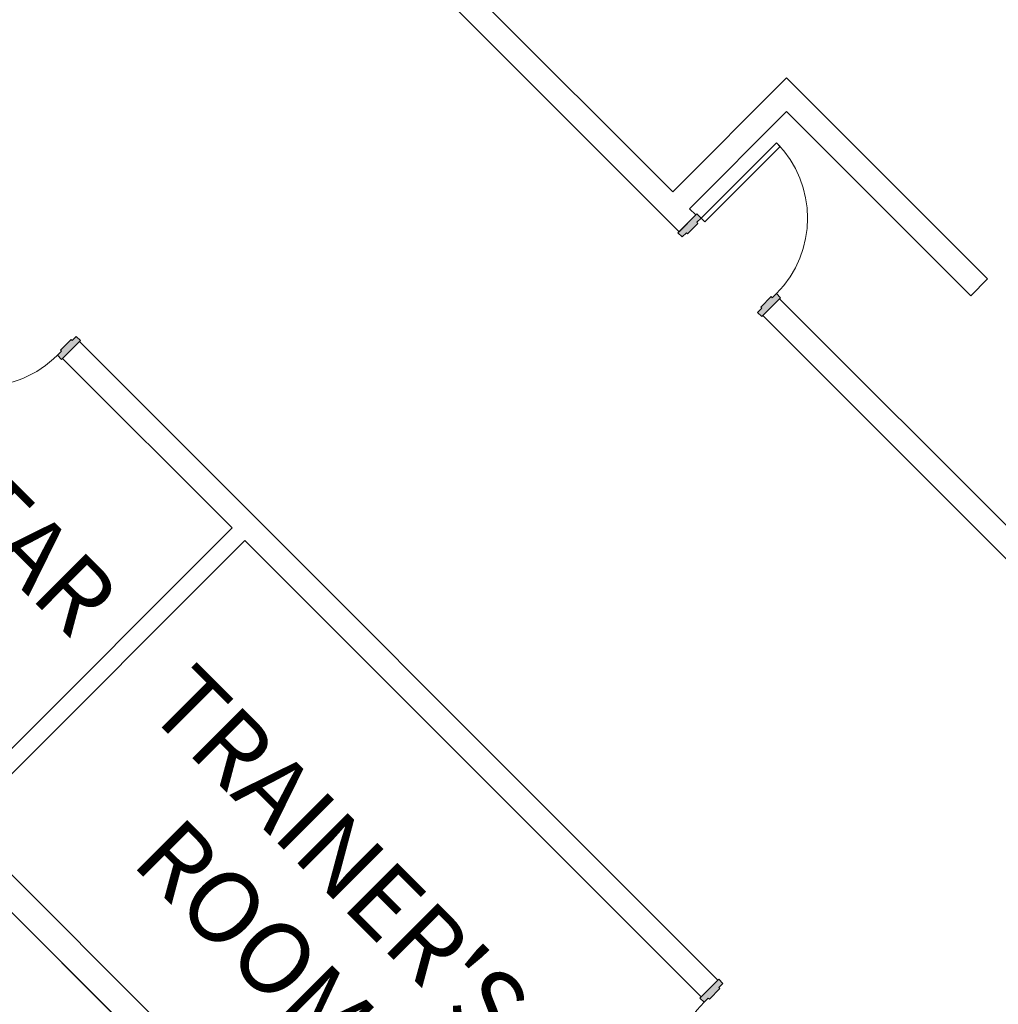
# Model space of a CAD drawing. Units: inches. Extents: x 24872 to 38165, y 149 to 12122.
# Drawn here: x 33844 to 34174, y 6650 to 6983 of the extents above; entities that cross this region are included whole.
import ezdxf

# ---------------------------------------------------------------- set-up
doc = ezdxf.new("R2010")
doc.units = ezdxf.units.IN
doc.header["$LTSCALE"] = 128
doc.header["$MEASUREMENT"] = 0
doc.layers.get('0').update_dxf_attribs({"lineweight": 0})
doc.layers.get('Defpoints').update_dxf_attribs({"lineweight": 0})
for name, color, linetype, lineweight in [('CCCC Level 1$0$Bldg-Doors', 1, 'Continuous', 0), ('CCCC Level 1$0$Bldg-Text', 9, 'Continuous', 0), ('CCCC Level 1$0$Bldg-Walls', 252, 'Continuous', 0), ('Show-Dimensions', 30, 'Continuous', 0), ('Xref', 7, 'Continuous', 0)]:
    doc.layers.add(name, color=color, linetype=linetype, lineweight=lineweight)
doc.layers.add('Expo_BoothOutline', color=5, linetype='Continuous')
doc.styles.add('CCCC Level 1$0$Standard', font='arial.ttf')
doc.styles.get("Standard").update_dxf_attribs({"font": 'arial.ttf'})
doc.dimstyles.get("Standard").update_dxf_attribs({"dimtxt": 24, "dimasz": 9, "dimexe": 0.125, "dimexo": 0.125, "dimgap": 3, "dimtad": 0, "dimtih": 1, "dimtoh": 1, "dimdec": 0, "dimzin": 0, "dimdsep": 46, "dimlunit": 4, "dimtxsty": 'Standard', "dimcen": 0.125, "dimclrd": 256, "dimclre": 256, "dimclrt": 256, "dimadec": 0, "dimazin": 0, "dimtfac": 1, "dimtdec": 0, "dimtix": 1, "dimtofl": 0, "dimtmove": 1, "dimatfit": 3, "dimfxl": 1, "dimtolj": 1, "dimtzin": 0, "dimlwd": -1, "dimlwe": -1, "dimarcsym": 0})

# ---------------------------------------------------------------- blocks, each defined once
blk = doc.blocks.new('CCCC Level 1$0$ZMM_Interior - Stud Door - Single - 3_-0_ x 7_-0_-6322772-01 Floor Plan - Doc - 2')
at = {"layer": 'CCCC Level 1$0$Bldg-Doors', "lineweight": 9}
h = blk.add_hatch(color=256, dxfattribs=at)
h.paths.add_polyline_path([(-20, 4.5), (-20, -4.5), (-18, -4.5), (-18, -2.5), (-17.5, -2.5), (-17.5, 2.5), (-18, 2.5), (-18, 4.5)], flags=0)
h.paths.add_polyline_path([(18, 4.5), (18, 2.5), (17.5, 2.5), (17.5, -2.5), (18, -2.5), (18, -4.5), (20, -4.5), (20, 4.5)], flags=0)
at = {"layer": 'CCCC Level 1$0$Bldg-Doors'}
for p, q in [((-20, -4.5), (-20, 4.5)), ((-20, 4.5), (-18, 4.5)), ((-18, 4.5), (-18, 2.5)), ((18, 2.5), (18, 4.5)), ((18, 4.5), (20, 4.5)), ((20, 4.5), (20, -4.5)), ((-18, 2.5), (-17.5, 2.5)), ((-17.5, 2.5), (-17.5, -2.5)), ((17.5, 2.5), (18, 2.5)), ((17.5, -2.5), (17.5, 2.5)), ((-18, -2.5), (-18, -4.5)), ((-17.5, -2.5), (-18, -2.5)), ((18, -2.5), (17.5, -2.5)), ((18, -4.5), (18, -2.5)), ((-18, -4.5), (-20, -4.5)), ((16.25, -40.5), (16.25, -4.5)), ((20, -4.5), (18, -4.5)), ((18, -4.5), (18, -40.5))]:
    blk.add_line(p, q, dxfattribs=at)
at = {"layer": 'CCCC Level 1$0$Bldg-Doors', "lineweight": 9}
for p, q in [((16.25, -4.5), (18, -4.5)), ((16.25, -40.5), (16.25, -4.5)), ((16.25, -40.5), (16.25, -4.5)), ((16.25, -4.5), (18, -4.5)), ((16.25, -4.5), (18, -4.5)), ((16.25, -40.5), (16.25, -4.5)), ((16.25, -4.5), (18, -4.5)), ((16.25, -40.5), (16.25, -4.5)), ((16.25, -4.5), (18, -4.5)), ((16.25, -40.5), (16.25, -4.5)), ((18, -4.5), (18, -40.5)), ((18, -4.5), (18, -40.5)), ((18, -4.5), (18, -40.5)), ((18, -4.5), (18, -40.5)), ((18, -4.5), (18, -40.5)), ((18, -40.5), (16.25, -40.5)), ((18, -40.5), (16.25, -40.5)), ((18, -40.5), (16.25, -40.5)), ((18, -40.5), (16.25, -40.5)), ((18, -40.5), (16.25, -40.5))]:
    blk.add_line(p, q, dxfattribs=at)
blk.add_arc((18, -4.5), 36, 180, 270, dxfattribs=at)
blk = doc.blocks.new('CCCC Level 1$0$ZMM_Interior - Stud Door - Single - 3_-0_ x 7_-0_-6322773-01 Floor Plan - Doc - 2')
at = {"layer": 'CCCC Level 1$0$Bldg-Doors', "lineweight": 9}
h = blk.add_hatch(color=256, dxfattribs=at)
h.paths.add_polyline_path([(20, -4.5), (20, 4.5), (18, 4.5), (18, 2.5), (17.5, 2.5), (17.5, -2.5), (18, -2.5), (18, -4.5)], flags=0)
h.paths.add_polyline_path([(-18, -4.5), (-18, -2.5), (-17.5, -2.5), (-17.5, 2.5), (-18, 2.5), (-18, 4.5), (-20, 4.5), (-20, -4.5)], flags=0)
for p, q in [((18, 40.5), (16.25, 40.5)), ((16.25, 40.5), (16.25, 4.5)), ((16.25, 40.5), (16.25, 4.5)), ((18, 40.5), (16.25, 40.5)), ((18, 40.5), (16.25, 40.5)), ((16.25, 40.5), (16.25, 4.5)), ((18, 40.5), (16.25, 40.5)), ((16.25, 40.5), (16.25, 4.5)), ((18, 40.5), (16.25, 40.5)), ((16.25, 40.5), (16.25, 4.5)), ((18, 4.5), (18, 40.5)), ((18, 4.5), (18, 40.5)), ((18, 4.5), (18, 40.5)), ((18, 4.5), (18, 40.5)), ((18, 4.5), (18, 40.5)), ((16.25, 4.5), (18, 4.5)), ((16.25, 4.5), (18, 4.5)), ((16.25, 4.5), (18, 4.5)), ((16.25, 4.5), (18, 4.5)), ((16.25, 4.5), (18, 4.5))]:
    blk.add_line(p, q, dxfattribs=at)
at = {"layer": 'CCCC Level 1$0$Bldg-Doors'}
for p, q in [((16.25, 40.5), (16.25, 4.5)), ((18, 4.5), (18, 40.5)), ((-18, 4.5), (-20, 4.5)), ((-20, 4.5), (-20, -4.5)), ((-18, 2.5), (-18, 4.5)), ((20, 4.5), (18, 4.5)), ((18, 4.5), (18, 2.5)), ((20, -4.5), (20, 4.5)), ((-17.5, 2.5), (-18, 2.5)), ((-17.5, -2.5), (-17.5, 2.5)), ((18, 2.5), (17.5, 2.5)), ((17.5, 2.5), (17.5, -2.5)), ((-18, -4.5), (-18, -2.5)), ((-18, -2.5), (-17.5, -2.5)), ((17.5, -2.5), (18, -2.5)), ((18, -2.5), (18, -4.5)), ((-20, -4.5), (-18, -4.5)), ((18, -4.5), (20, -4.5))]:
    blk.add_line(p, q, dxfattribs=at)
at = {"layer": 'CCCC Level 1$0$Bldg-Doors', "lineweight": 9}
blk.add_arc((18, 4.5), 36, 90, 180, dxfattribs=at)
blk = doc.blocks.new('CCCC Level 1')
at = {"layer": 'CCCC Level 1$0$Bldg-Walls'}
for p, q in [((34064.45, 6924.53), (33975.82, 7013.17)), ((33964.75, 7012.92), (34066.58, 6911.1)), ((34102.94, 6963.02), (34064.45, 6924.53)), ((34170.83, 6895.14), (34102.94, 6963.02)), ((34070.11, 6918.87), (34102.94, 6951.71)), ((34102.94, 6951.71), (34165.17, 6889.48)), ((34066.58, 6911.1), (34072.23, 6916.75)), ((34072.23, 6916.75), (34070.11, 6918.87)), ((34165.17, 6889.48), (34170.83, 6895.14)), ((34100.52, 6888.47), (34094.86, 6882.81)), ((34238.4, 6750.58), (34100.52, 6888.47)), ((34094.86, 6882.81), (34232.75, 6744.92)), ((33863.99, 6873.97), (33858.33, 6868.32)), ((34079.66, 6658.3), (33863.99, 6873.97)), ((33858.33, 6868.32), (33915.61, 6811.04)), ((33694.54, 6827.75), (33927.89, 6594.4)), ((33915.61, 6811.04), (33819.8, 6715.23)), ((33824.04, 6710.98), (33919.85, 6806.8)), ((33919.85, 6806.8), (34074, 6652.65)), ((33932.23, 6602.8), (33824.04, 6710.98)), ((34074, 6652.65), (34079.66, 6658.3))]:
    blk.add_line(p, q, dxfattribs=at)
at = {"lineweight": 9}
for name, p, rotation in [('CCCC Level 1$0$ZMM_Interior - Stud Door - Single - 3_-0_ x 7_-0_-6322772-01 Floor Plan - Doc - 2', (34083.55, 6899.78), 134.9999999999998), ('CCCC Level 1$0$ZMM_Interior - Stud Door - Single - 3_-0_ x 7_-0_-6322773-01 Floor Plan - Doc - 2', (33847.02, 6885.29), 134.9999999999999), ('CCCC Level 1$0$ZMM_Interior - Stud Door - Single - 3_-0_ x 7_-0_-6322772-01 Floor Plan - Doc - 2', (34090.97, 6641.33), 315)]:
    blk.add_blockref(name, p, dxfattribs=dict(at, rotation=rotation))
at = {"layer": 'CCCC Level 1$0$Bldg-Text', "char_height": 24, "attachment_point": 5, "rotation": 315, "style": 'CCCC Level 1$0$Standard'}
for s, insert in [('{\\fSansSerif|b0|i0|c2|p2;STAR\\PD}', (33827.67, 6795.64)), ("{\\fSansSerif|b0|i0|c2|p2;TRAINER'S\\PROOM}", (33937.61, 6686.47))]:
    blk.add_mtext_dynamic_manual_height_columns(s, width=194.1313, gutter_width=1, heights=[0], dxfattribs=dict(at, insert=insert))
blk = doc.blocks.new('*D87')
at = {"layer": 'Defpoints', "color": 0, "transparency": 16777216}
for p in [(33546.01, 6976.28), (34665.66, 5856.64), (34634.66, 5825.64)]:
    blk.add_point(p, dxfattribs=at)
at = {"layer": 'Show-Dimensions', "transparency": 16777216}
for p, q in [((33545.92, 6976.19), (33514.93, 6945.2)), ((33521.38, 6938.92), (34059.58, 6400.73)), ((34628.3, 5832), (34090.1, 6370.2)), ((34665.57, 5856.55), (34634.57, 5825.55))]:
    blk.add_line(p, q, dxfattribs=at)
for points in [[(33522.44, 6939.98), (33520.32, 6937.86), (33515.02, 6945.29)], [(34629.36, 5833.06), (34627.24, 5830.94), (34634.66, 5825.64)]]:
    blk.add_solid(points, dxfattribs=at)
at = {"layer": 'Show-Dimensions', "transparency": 16777216, "insert": (34074.84, 6385.46), "char_height": 24, "attachment_point": 5}
blk.add_mtext('\\A1;131\'-11"', dxfattribs=at)

msp = doc.modelspace()

# ---------------------------------------------------------------- block references
at = {"layer": 'Xref'}
msp.add_blockref('CCCC Level 1', (0, 0), dxfattribs=at)

# ---------------------------------------------------------------- next in the draw order: linework, layer by layer
at = {"layer": 'Expo_BoothOutline', "color": 2}
msp.add_lwpolyline([(33546.01, 6976.28), (34665.66, 5856.64), (34660.39, 5318.72), (34393.17, 5051.5), (33007.2, 6437.47), (33546.01, 6976.28)], close=True, dxfattribs=at)

# ---------------------------------------------------------------- next in the draw order: dimensions: what is measured, and where the dimension line sits
at = {"layer": 'Show-Dimensions'}
dim = msp.add_aligned_dim(p1=(33546.01, 6976.28), p2=(34665.66, 5856.64), distance=-43.84, dimstyle='Standard', dxfattribs=at)
dim.commit()
dim.dimension.update_dxf_attribs({"geometry": '*D87', "text_midpoint": (34074.84, 6385.46)})

doc.saveas('drawing.dxf')
